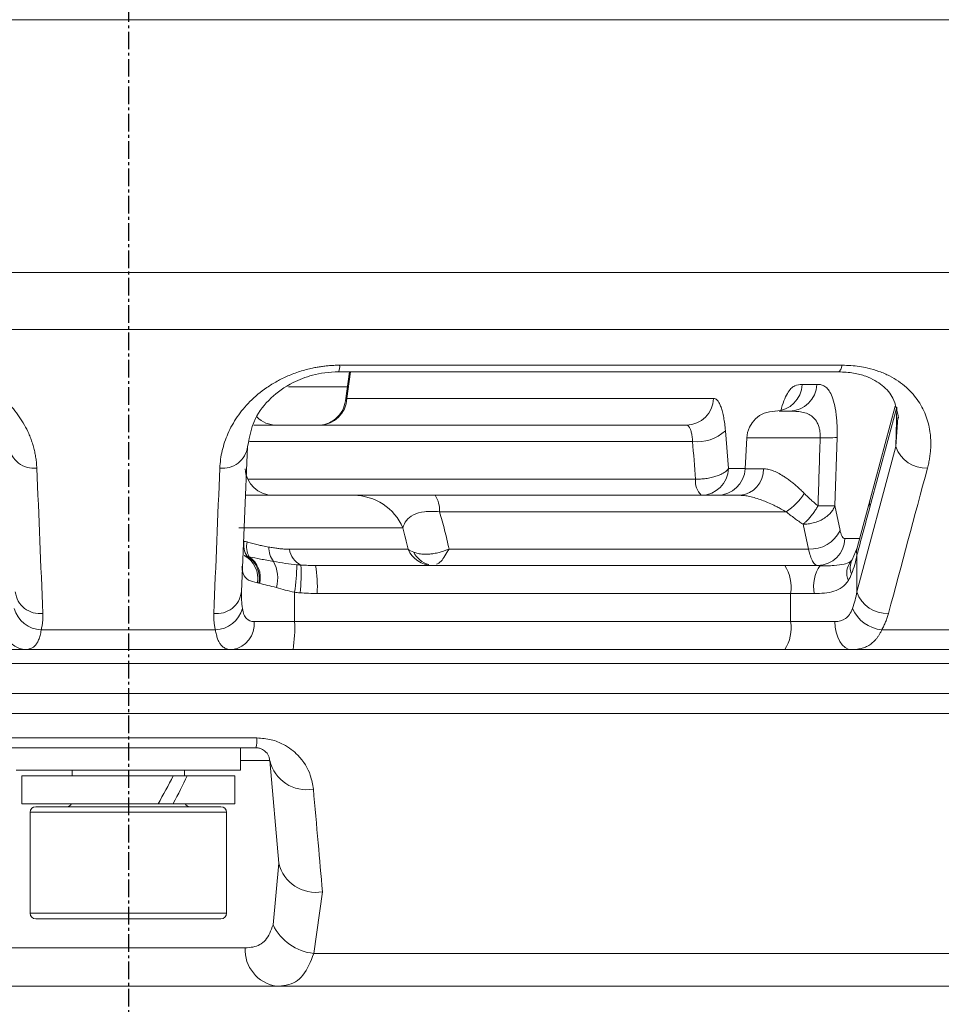
# Model space of a CAD drawing. Units: inches. Extents: x 5381 to 7522, y -12420 to -10906.
# Drawn here: x 6134 to 6167, y -11625 to -11590 of the extents above; entities that cross this region are included whole.
import ezdxf

# ---------------------------------------------------------------- set-up
doc = ezdxf.new("R2010")
doc.units = ezdxf.units.IN
doc.header["$MEASUREMENT"] = 0
doc.linetypes.add('CENTER', pattern=[0.95, 0.625, -0.125, 0.075, -0.125])
doc.linetypes.add('SLD-실선', pattern=[0])
doc.layers.add('DIM', color=1, linetype='SLD-실선')
doc.styles.add('blockfont', font='simplex.shx')
doc.styles.add('ROMANS', font='romans.shx', dxfattribs={"height": 1})
doc.dimstyles.new('STANDARD$0', dxfattribs={"dimtxt": 5, "dimasz": 5, "dimexe": 0.5, "dimexo": 0.5, "dimgap": 1.2, "dimtad": 1, "dimdec": 1, "dimzin": 0, "dimdsep": 46, "dimtxsty": 'ROMANS', "dimcen": 0.09, "dimclrd": 2, "dimclre": 2, "dimclrt": 2, "dimadec": 0, "dimazin": 0, "dimtfac": 1, "dimtdec": 1, "dimtofl": 0, "dimtmove": 0, "dimatfit": 1, "dimfxl": 1, "dimtolj": 1, "dimtzin": 0, "dimarcsym": 0})

# ---------------------------------------------------------------- blocks, each defined once
blk = doc.blocks.new('*D97')
at = {"color": 132, "lineweight": -2}
for p, q in [((6367.767, -11428.006), (6367.767, -11719.353)), ((6007.815, -11592.265), (6007.815, -11719.353)), ((6017.415, -11717.353), (6358.167, -11717.353))]:
    blk.add_line(p, q, dxfattribs=at)
at = {"color": 132}
for points in [[(6017.415, -11715.753), (6017.415, -11718.953), (6007.815, -11717.353)], [(6358.167, -11715.753), (6358.167, -11718.953), (6367.767, -11717.353)]]:
    blk.add_solid(points, dxfattribs=at)
at = {"layer": 'Defpoints', "color": 0}
for p in [(6367.767, -11426.006), (6007.815, -11590.265), (6367.767, -11717.353)]:
    blk.add_point(p, dxfattribs=at)
at = {"insert": (6187.791, -11709.553), "char_height": 9.6, "attachment_point": 5, "style": 'blockfont'}
blk.add_mtext('360', dxfattribs=at)
blk = doc.blocks.new('*D106')
at = {"color": 132, "lineweight": -2}
for p, q in [((6367.767, -11428.006), (6367.767, -11687.654)), ((6137.767, -11653.66), (6137.767, -11687.654)), ((6147.367, -11685.654), (6358.167, -11685.654))]:
    blk.add_line(p, q, dxfattribs=at)
at = {"color": 132}
for points in [[(6147.367, -11684.054), (6147.367, -11687.254), (6137.767, -11685.654)], [(6358.167, -11684.054), (6358.167, -11687.254), (6367.767, -11685.654)]]:
    blk.add_solid(points, dxfattribs=at)
at = {"layer": 'Defpoints', "color": 0}
for p in [(6367.767, -11426.006), (6137.767, -11651.66), (6367.767, -11685.654)]:
    blk.add_point(p, dxfattribs=at)
at = {"insert": (6252.767, -11677.854), "char_height": 9.6, "attachment_point": 5, "style": 'blockfont'}
blk.add_mtext('230', dxfattribs=at)

msp = doc.modelspace()

# ---------------------------------------------------------------- linework, layer by layer
at = {"color": 8, "linetype": 'Continuous', "lineweight": 15}
for p, q in [((6267.7196, -11590.2646), (6007.8147, -11590.2646)), ((6137.7672, -11599.2754), (6008.6031, -11599.2754)), ((6266.9313, -11599.2754), (6137.7672, -11599.2754)), ((6137.7672, -11601.3121), (6009.6633, -11601.3121)), ((6265.871, -11601.3121), (6137.7672, -11601.3121)), ((6145.6796, -11602.8178), (6145.5505, -11603.7647)), ((6143.4743, -11603.3518), (6145.5685, -11603.3518)), ((6145.5134, -11603.8547), (6145.5505, -11603.7647)), ((6165.1821, -11604.4471), (6165.115, -11605.4837)), ((6142.089, -11605.2984), (6157.8701, -11605.2984)), ((6162.4157, -11605.1687), (6159.8037, -11605.1687)), ((6159.1454, -11606.2647), (6159.7462, -11606.2647)), ((6159.7458, -11606.2734), (6160.3984, -11606.2734)), ((6142.0216, -11606.6437), (6157.9757, -11606.6437)), ((6163.2977, -11608.7647), (6163.823, -11608.7647)), ((6025.6492, -11614.2868), (6249.8851, -11614.2868)), ((6249.5293, -11615.0005), (6026.0051, -11615.0005)), ((6142.8071, -11616.6775), (6141.7672, -11616.6775)), ((6141.2672, -11618.521), (6134.2672, -11618.521)), ((6134.2672, -11622.121), (6141.2672, -11622.121))]:
    msp.add_line(p, q, dxfattribs=at)
at = {"color": 7, "linetype": 'Continuous', "lineweight": 15}
for p, q in [((6145.2574, -11602.8178), (6163.0715, -11602.8178)), ((6145.2956, -11602.5838), (6163.2007, -11602.5838)), ((6145.6413, -11602.8178), (6145.5001, -11603.8533)), ((6161.7742, -11603.2647), (6162.2926, -11603.2647)), ((6145.5505, -11603.7647), (6158.6199, -11603.7647)), ((6161.3276, -11604.221), (6160.9575, -11604.221)), ((6164.1875, -11607.6378), (6165.1427, -11604.0748)), ((6165.089, -11604.048), (6164.1975, -11607.3735)), ((6165.1427, -11604.0748), (6165.115, -11605.4837)), ((6159.0402, -11604.9194), (6159.1454, -11606.2647)), ((6159.8037, -11605.1687), (6159.7458, -11606.2734)), ((6163.0176, -11605.16), (6162.9358, -11607.5882)), ((6141.7945, -11610.6646), (6142.01, -11605.4837)), ((6165.115, -11605.4837), (6163.726, -11610.6646)), ((6164.198, -11607.3715), (6163.7359, -11609.0881)), ((6161.2049, -11607.8068), (6148.8507, -11607.8068)), ((6162.9358, -11607.5882), (6163.1271, -11608.4718)), ((6147.551, -11608.3758), (6141.7078, -11608.3758)), ((6161.9995, -11609.1353), (6161.8082, -11608.2517)), ((6143.5063, -11609.1437), (6147.7322, -11609.1437)), ((6149.1933, -11609.1353), (6161.9995, -11609.1353)), ((6163.7359, -11609.0882), (6163.5514, -11609.5232)), ((6163.5514, -11609.5233), (6163.525, -11609.5609)), ((6163.726, -11610.6646), (6163.726, -11609.3521)), ((6143.6888, -11610.6761), (6143.6888, -11611.721)), ((6161.3612, -11610.721), (6144.4939, -11610.721)), ((6161.3612, -11611.721), (6161.3612, -11610.721)), ((6161.3612, -11610.721), (6162.2024, -11610.721)), ((6140.8709, -11612.0192), (6134.6634, -11612.0192)), ((6143.6888, -11611.721), (6142.2472, -11611.721)), ((6161.3612, -11611.721), (6143.6888, -11611.721)), ((6162.9423, -11611.721), (6161.3612, -11611.721)), ((6170.6074, -11612.0192), (6164.6115, -11612.0192)), ((6141.8317, -11612.721), (6160.8126, -11612.721)), ((6161.5064, -11612.721), (6163.1925, -11612.721)), ((6249.941, -11613.2204), (6025.5933, -11613.2204)), ((6133.1854, -11615.8701), (6142.3489, -11615.8701)), ((6142.309, -11616.221), (6133.2253, -11616.221)), ((6141.7672, -11617.021), (6141.7672, -11616.221)), ((6143.127, -11620.3343), (6142.8071, -11616.6775)), ((6139.8778, -11617.021), (6133.7672, -11617.021)), ((6133.9672, -11617.221), (6133.9672, -11618.221)), ((6139.3692, -11617.221), (6133.9672, -11617.221)), ((6135.7672, -11617.021), (6135.7672, -11617.221)), ((6139.8664, -11617.221), (6139.3692, -11617.221)), ((6139.7672, -11617.221), (6139.7672, -11617.021)), ((6141.5672, -11617.221), (6139.8664, -11617.221)), ((6141.7672, -11617.021), (6139.8778, -11617.021)), ((6141.5672, -11618.221), (6141.5672, -11617.221)), ((6138.8271, -11618.221), (6133.9672, -11618.221)), ((6134.4672, -11618.321), (6141.0672, -11618.321)), ((6139.3608, -11618.221), (6138.8271, -11618.221)), ((6139.3692, -11618.205), (6139.3608, -11618.221)), ((6141.5672, -11618.221), (6139.3608, -11618.221)), ((6134.2672, -11618.521), (6134.2672, -11622.121)), ((6141.2672, -11622.121), (6141.2672, -11618.521)), ((6142.9258, -11622.5329), (6143.127, -11620.3343)), ((6144.6853, -11621.3526), (6144.3769, -11623.5513)), ((6141.0672, -11622.321), (6134.4672, -11622.321)), ((6133.6025, -11623.3518), (6141.9318, -11623.3518)), ((6144.3769, -11623.5513), (6204.7632, -11623.5513)), ((6143.0384, -11624.721), (6132.4959, -11624.721)), ((6203.4894, -11624.721), (6143.0384, -11624.721))]:
    msp.add_line(p, q, dxfattribs=at)
at = {"color": 8, "linetype": 'Continuous', "lineweight": 15, "flags": 128}
for points in [[(6163.2007, -11602.5838), (6163.1504, -11602.7374), (6163.0934, -11602.8118), (6163.0715, -11602.8178)], [(6164.1975, -11607.3734), (6164.178, -11607.4889), (6164.1875, -11607.6378)], [(6163.7358, -11609.0884), (6163.7163, -11609.2095), (6163.726, -11609.3521)]]:
    msp.add_lwpolyline(points, dxfattribs=at)
at = {"color": 7, "linetype": 'Continuous', "lineweight": 15, "flags": 128}
msp.add_lwpolyline([(6163.5247, -11612.721), (6163.4111, -11612.7018), (6163.3018, -11612.6449), (6163.2011, -11612.5525), (6163.1129, -11612.4281), (6163.0404, -11612.2766), (6162.9866, -11612.1037), (6162.9535, -11611.9161), (6162.9423, -11611.721)], dxfattribs=at)
at = {"color": 8, "linetype": 'Continuous', "lineweight": 15}
for centre, radius, start, end in [((6144.8807, -11602.6369), 0.4183, 334.37913, 7.28893), ((6148.7246, -11608.8384), 0.8892, 207.35888, 253.51558), ((6164.0209, -11609.992), 0.6571, 139.03503, 203.91193), ((6164.0507, -11609.7848), 0.5638, 152.8499, 204.70303)]:
    msp.add_arc(centre, radius, start, end, dxfattribs=at)
at = {"color": 7, "linetype": 'Continuous', "lineweight": 15}
for centre, radius, start, end in [((6160.7929, -11603.2395), 0.9817, 270.95285, 358.53268), ((6161.3113, -11603.2395), 0.9817, 270.95296, 358.53256), ((6144.5691, -11603.7395), 0.9817, 270.95291, 358.53264), ((6157.6386, -11603.7395), 0.9817, 270.95286, 358.5328), ((6160.8023, -11605.221), 1, 90, 177), ((6143.0589, -11603.721), 1, 224.43369, 270), ((6158.0447, -11603.8417), 1.4671, 263.16652, 312.72901), ((6162.6285, -11599.0804), 6.092, 267.9977, 273.66165), ((6134.3959, -11605.379), 0.8778, 186.85217, 277.24698), ((6141.1385, -11605.379), 0.8778, 262.75302, 353.14783), ((6166.1719, -11605.1407), 1.1111, 197.98338, 273.4704), ((6142.9279, -11606.221), 1, 183, 270), ((6158.164, -11606.2395), 0.9817, 270.95297, 358.53258), ((6158.7472, -11606.221), 1, 270, 357), ((6159.4766, -11606.3023), 0.9222, 274.95711, 1.79731), ((6158.668, -11606.7232), 0.6969, 173.44853, 225.59236), ((6145.7819, -11609.1535), 1.9325, 23.73036, 89.54621), ((6147.8977, -11607.7396), 0.9553, 355.96257, 32.87187), ((6160.0788, -11606.0468), 2.0894, 302.61072, 328.06367), ((6162.0803, -11607.9827), 1.1553, 265.98893, 334.9588), ((6142.5775, -11609.0026), 0.6993, 167.81163, 213.73494), ((6142.6751, -11609.0567), 0.696, 165.66835, 210.4681), ((6162.3164, -11608.7395), 0.9817, 270.95287, 358.53269), ((6143.5581, -11609.0913), 0.7859, 177.98414, 217.97063), ((6144.2389, -11609.0429), 0.7395, 187.83218, 244.18779), ((6148.6063, -11608.7708), 0.9503, 203.09983, 269.30814), ((6141.4731, -11610.1726), 0.9064, 349.60263, 62.12764), ((6141.5191, -11610.1768), 0.9191, 349.15693, 58.74771), ((6141.5642, -11610.16), 0.9079, 347.44306, 55.74454), ((6141.8209, -11610.174), 1.2682, 344.70386, 28.19738), ((6137.0632, -11609.6435), 6.7056, 351.14211, 359.53733), ((6137.7703, -11610.0021), 6.1536, 353.52422, 2.73413), ((6140.2344, -11610.4719), 4.2669, 356.65291, 10.13571), ((6160.0035, -11610.4819), 1.3787, 350.00925, 33.49416), ((6163.5381, -11610.4823), 1.3569, 145.87086, 190.13229), ((6134.6114, -11610.5598), 0.8779, 186.85485, 277.26028), ((6140.9229, -11610.5598), 0.8779, 262.73972, 353.14515), ((6164.7829, -11610.3215), 1.1112, 197.9845, 273.48235), ((6134.7145, -11610.9672), 1.0532, 195.75401, 267.21985), ((6140.8198, -11610.9672), 1.0532, 272.78015, 344.24599), ((6164.7583, -11610.724), 1.3034, 203.94915, 263.53591), ((6134.1902, -11611.8217), 0.9088, 173.64344, 261.76548), ((6141.3441, -11611.8217), 0.9088, 278.23452, 6.35656), ((6138.8616, -11611.9704), 4.8337, 351.06576, 2.95658), ((6160.0035, -11611.9602), 1.3787, 326.50582, 9.99075), ((6141.1863, -11615.9157), 1.1634, 344.78334, 2.24467), ((6144.1204, -11616.3679), 1.3493, 193.26372, 280.22393), ((6134.4672, -11618.521), 0.2, 90, 180), ((6135.5672, -11618.121), 0.2, 270, 330), ((6139.9672, -11618.121), 0.2, 210, 270), ((6141.0672, -11618.521), 0.2, 0, 90), ((6144.4418, -11620.0238), 1.3509, 193.28562, 280.38637), ((6134.4672, -11622.121), 0.2, 180, 270), ((6141.0672, -11622.121), 0.2, 270, 0), ((6144.5429, -11621.7717), 1.7873, 205.20915, 264.67169), ((6143.2405, -11623.4259), 1.3108, 176.75669, 261.12994)]:
    msp.add_arc(centre, radius, start, end, dxfattribs=at)
for centre, start_param, end_param in [((6137.7672, -11617.221), 4.6632608, 4.8157858), ((6137.7672, -11618.205), 4.8157858, 4.9658518)]:
    msp.add_ellipse(centre, major_axis=(3.5927, 6.5466), ratio=0.1890832, start_param=start_param, end_param=end_param, dxfattribs=at)
for points, knots in [([(6134.5066, -11606.2498), (6134.5031, -11606.1897), (6134.4963, -11606.07), (6134.4738, -11605.8912), (6134.4423, -11605.7138), (6134.401, -11605.5378), (6134.3501, -11605.3631), (6134.2893, -11605.1897), (6134.1579, -11604.8698), (6133.9091, -11604.4192), (6133.4481, -11603.8627), (6132.95, -11603.4444), (6132.4754, -11603.1513), (6132.0804, -11602.9572), (6131.6558, -11602.7974), (6131.2487, -11602.6895), (6130.8822, -11602.6253), (6130.5605, -11602.5903), (6130.3459, -11602.586), (6130.2387, -11602.5838)], [0, 0, 0, 0, 0.0361354, 0.0720475, 0.1077805, 0.1433795, 0.1788907, 0.2143609, 0.2498375, 0.3770211, 0.4990804, 0.6241399, 0.687887, 0.7494018, 0.8130923, 0.8748346, 0.9169771, 0.958541, 1, 1, 1, 1]), ([(6145.2956, -11602.5838), (6145.2417, -11602.5844), (6145.1339, -11602.5854), (6144.9722, -11602.5943), (6144.811, -11602.6083), (6144.6501, -11602.6282), (6144.4896, -11602.6537), (6144.2294, -11602.7044), (6143.8733, -11602.7991), (6143.4496, -11602.9591), (6143.0554, -11603.1533), (6142.5812, -11603.4467), (6142.0832, -11603.8657), (6141.6223, -11604.4234), (6141.3511, -11604.9164), (6141.1937, -11605.3233), (6141.1077, -11605.6285), (6141.0492, -11605.9377), (6141.0349, -11606.1454), (6141.0277, -11606.2498)], [0, 0, 0, 0, 0.02088236, 0.04173055, 0.0626055, 0.08356797, 0.10467797, 0.12599432, 0.18767682, 0.25130758, 0.31274844, 0.3764155, 0.50165509, 0.62391311, 0.75129675, 0.81309473, 0.87498114, 0.93720315, 1, 1, 1, 1]), ([(6141.9934, -11605.6406), (6142.0569, -11605.243), (6142.1663, -11604.5571), (6142.77, -11603.7744), (6143.4955, -11603.2333), (6144.2125, -11602.9552), (6144.7742, -11602.8376), (6145.0933, -11602.8243), (6145.259, -11602.8174)], [0, 0, 0, 0, 0.3096769, 0.5342611, 0.7270231, 0.8530926, 0.92369, 1, 1, 1, 1]), ([(6163.0769, -11602.8174), (6163.2594, -11602.8271), (6163.6156, -11602.8459), (6164.1798, -11603.0052), (6164.7019, -11603.325), (6165.0771, -11603.7752), (6165.1616, -11604.2218), (6165.2091, -11604.4728)], [0, 0, 0, 0, 0.1159846, 0.2264346, 0.434807, 0.6823605, 1, 1, 1, 1]), ([(6166.2391, -11606.2498), (6166.2543, -11606.1897), (6166.2845, -11606.07), (6166.3178, -11605.8912), (6166.342, -11605.7138), (6166.3561, -11605.5378), (6166.3604, -11605.3631), (6166.3548, -11605.1897), (6166.3256, -11604.8698), (6166.2224, -11604.4192), (6165.945, -11603.8627), (6165.5883, -11603.4444), (6165.2154, -11603.1513), (6164.8893, -11602.9572), (6164.5234, -11602.7974), (6164.1582, -11602.6895), (6163.819, -11602.6253), (6163.5144, -11602.5903), (6163.3052, -11602.586), (6163.2007, -11602.5838)], [0, 0, 0, 0, 0.0361354, 0.0720475, 0.1077805, 0.1433795, 0.1788907, 0.2143609, 0.2498375, 0.3770211, 0.4990804, 0.6241399, 0.687887, 0.7494018, 0.8130923, 0.8748346, 0.9169771, 0.958541, 1, 1, 1, 1]), ([(6162.2926, -11603.2647), (6162.3161, -11603.2651), (6162.3597, -11603.2658), (6162.4464, -11603.276), (6162.5543, -11603.3092), (6162.6793, -11603.4056), (6162.7972, -11603.5804), (6162.8979, -11603.8404), (6162.9628, -11604.1458), (6162.998, -11604.4269), (6163.0152, -11604.6598), (6163.0231, -11604.9054), (6163.0194, -11605.0752), (6163.0176, -11605.16)], [0, 0, 0, 0, 0.0670594, 0.1246636, 0.2488805, 0.3799298, 0.4988552, 0.6274896, 0.7490114, 0.8120633, 0.8743092, 0.9371972, 1, 1, 1, 1]), ([(6145.4997, -11603.8563), (6145.4727, -11603.9702), (6145.4305, -11604.1476), (6145.2891, -11604.3563), (6145.148, -11604.4993), (6144.9839, -11604.6092), (6144.8226, -11604.6791), (6144.6861, -11604.7134), (6144.6422, -11604.7178), (6144.6205, -11604.72)], [0, 0, 0, 0, 0.22329063, 0.3477967, 0.47968079, 0.61326829, 0.74442344, 0.87337096, 1, 1, 1, 1]), ([(6158.6199, -11603.7647), (6158.6322, -11603.7656), (6158.6566, -11603.7676), (6158.6926, -11603.7833), (6158.7277, -11603.8083), (6158.7732, -11603.8549), (6158.8274, -11603.9372), (6158.8862, -11604.073), (6158.9382, -11604.2422), (6158.9818, -11604.4424), (6159.0172, -11604.6676), (6159.0325, -11604.8354), (6159.0402, -11604.9194)], [0, 0, 0, 0, 0.0629195, 0.1254846, 0.1880127, 0.2508219, 0.37567, 0.5007496, 0.6255122, 0.7505213, 0.8750732, 1, 1, 1, 1]), ([(6162.4157, -11605.1687), (6162.4163, -11605.1455), (6162.4176, -11605.0991), (6162.415, -11605.0304), (6162.409, -11604.9633), (6162.3994, -11604.898), (6162.3804, -11604.8059), (6162.3446, -11604.6936), (6162.2678, -11604.5431), (6162.1448, -11604.4053), (6161.9663, -11604.3022), (6161.7612, -11604.2456), (6161.5367, -11604.2228), (6161.3991, -11604.2216), (6161.3276, -11604.221)], [0, 0, 0, 0, 0.0250269, 0.0499526, 0.0749445, 0.1001634, 0.1257594, 0.186957, 0.2508423, 0.3700238, 0.5005844, 0.654485, 0.8204053, 1, 1, 1, 1]), ([(6157.6549, -11604.721), (6154.8618, -11604.721), (6149.7694, -11604.721), (6144.5782, -11604.721), (6142.2342, -11604.721)], [0, 0, 0, 0, 0.5484762, 1, 1, 1, 1]), ([(6157.8701, -11605.2984), (6157.8682, -11605.2679), (6157.8644, -11605.2068), (6157.8546, -11605.1216), (6157.8421, -11605.0424), (6157.8267, -11604.9703), (6157.8085, -11604.906), (6157.7879, -11604.8504), (6157.765, -11604.804), (6157.74, -11604.7672), (6157.7132, -11604.7408), (6157.6848, -11604.7241), (6157.6649, -11604.7221), (6157.6549, -11604.721)], [0, 0, 0, 0, 0.0904162, 0.1808992, 0.2714599, 0.3621089, 0.4528567, 0.5437138, 0.6346907, 0.7257977, 0.8170449, 0.9084423, 1, 1, 1, 1]), ([(6157.9757, -11606.6437), (6158.0056, -11606.644), (6158.0655, -11606.6447), (6158.1568, -11606.6412), (6158.2481, -11606.6344), (6158.3772, -11606.6202), (6158.5343, -11606.5924), (6158.7186, -11606.5419), (6158.8721, -11606.4815), (6159.0049, -11606.408), (6159.0951, -11606.3353), (6159.131, -11606.2848), (6159.1454, -11606.2647)], [0, 0, 0, 0, 0.0602114, 0.1204261, 0.1806415, 0.2408552, 0.3771774, 0.5001541, 0.6459967, 0.7594364, 0.903796, 1, 1, 1, 1]), ([(6161.852, -11607.1521), (6161.8094, -11607.1095), (6161.7251, -11607.0253), (6161.5976, -11606.9086), (6161.4713, -11606.8006), (6161.3464, -11606.7018), (6161.2231, -11606.6122), (6161.0748, -11606.5138), (6160.9054, -11606.4161), (6160.7211, -11606.3345), (6160.5506, -11606.2831), (6160.4487, -11606.2766), (6160.3984, -11606.2734)], [0, 0, 0, 0, 0.0865287, 0.1713788, 0.2547271, 0.3367607, 0.4176761, 0.4976789, 0.6307826, 0.757889, 0.8804304, 1, 1, 1, 1]), ([(6145.7972, -11607.221), (6145.6005, -11607.221), (6145.2018, -11607.221), (6144.0883, -11607.221), (6142.9758, -11607.221), (6142.1728, -11607.221), (6141.9377, -11607.221)], [0, 0, 0, 0, 0.28746853, 0.58262939, 0.87778893, 1, 1, 1, 1]), ([(6145.7972, -11607.221), (6145.8174, -11607.221), (6145.8574, -11607.221), (6145.9268, -11607.221), (6146.0023, -11607.221), (6146.0846, -11607.221), (6146.2235, -11607.221), (6146.4394, -11607.221), (6146.7759, -11607.221), (6147.1717, -11607.221), (6147.5584, -11607.221), (6147.8898, -11607.221), (6148.1518, -11607.221), (6148.4222, -11607.221), (6148.6072, -11607.221), (6148.7001, -11607.221)], [0, 0, 0, 0, 0.0518863, 0.1026819, 0.1524579, 0.2012897, 0.2492575, 0.3775492, 0.4993278, 0.6265115, 0.7491413, 0.8120847, 0.8744615, 0.9368933, 1, 1, 1, 1]), ([(6161.2049, -11607.8068), (6161.147, -11607.7737), (6161.0411, -11607.7131), (6160.8963, -11607.6377), (6160.7337, -11607.5578), (6160.5518, -11607.4757), (6160.331, -11607.388), (6160.1162, -11607.3153), (6159.9077, -11607.261), (6159.7203, -11607.2274), (6159.6098, -11607.2231), (6159.5563, -11607.221)], [0, 0, 0, 0, 0.1006225, 0.183951, 0.2500099, 0.3814902, 0.4992949, 0.6370727, 0.7661518, 0.8869581, 1, 1, 1, 1]), ([(6162.3407, -11607.5969), (6162.2992, -11607.5627), (6162.2151, -11607.4934), (6162.0926, -11607.3846), (6161.9706, -11607.2709), (6161.8918, -11607.192), (6161.852, -11607.1521)], [0, 0, 0, 0, 0.2408262, 0.4877176, 0.7407518, 1, 1, 1, 1]), ([(6148.8507, -11607.8068), (6148.6614, -11607.7884), (6148.4778, -11607.7874), (6148.1657, -11607.8244), (6148.0311, -11607.8629), (6147.8186, -11607.9698), (6147.7371, -11608.039), (6147.617, -11608.1947), (6147.5769, -11608.2818), (6147.551, -11608.3758)], [0, 0, 0, 0, 0.25, 0.25, 0.5, 0.5, 0.75, 0.75, 1, 1, 1, 1]), ([(6149.1933, -11609.1353), (6149.1689, -11609.0232), (6149.1203, -11608.7999), (6149.0377, -11608.4665), (6148.9489, -11608.1356), (6148.8834, -11607.9162), (6148.8507, -11607.8068)], [0, 0, 0, 0, 0.2522221, 0.5029167, 0.7521529, 1, 1, 1, 1]), ([(6161.2049, -11607.8068), (6161.2535, -11607.8462), (6161.3501, -11607.9245), (6161.4999, -11608.0377), (6161.6519, -11608.1471), (6161.7563, -11608.217), (6161.8082, -11608.2517)], [0, 0, 0, 0, 0.25435478, 0.50562979, 0.75408769, 1, 1, 1, 1]), ([(6162.9358, -11607.5882), (6162.9296, -11607.6068), (6162.9156, -11607.6485), (6162.8743, -11607.7334), (6162.8033, -11607.836), (6162.684, -11607.9555), (6162.5405, -11608.058), (6162.3627, -11608.1474), (6162.1807, -11608.2085), (6161.988, -11608.2465), (6161.8681, -11608.25), (6161.8082, -11608.2517)], [0, 0, 0, 0, 0.0524087, 0.1171752, 0.2407774, 0.3542413, 0.5000555, 0.6146254, 0.7593361, 0.8796631, 1, 1, 1, 1]), ([(6161.8082, -11608.2517), (6161.8279, -11608.2351), (6161.8728, -11608.1974), (6161.9487, -11608.1237), (6162.022, -11608.0439), (6162.1039, -11607.9468), (6162.1845, -11607.8403), (6162.2701, -11607.7149), (6162.3182, -11607.6344), (6162.3407, -11607.5969)], [0, 0, 0, 0, 0.1083474, 0.2467981, 0.4068726, 0.5000947, 0.6882734, 0.8548556, 1, 1, 1, 1]), ([(6162.3407, -11607.5969), (6162.3697, -11607.5974), (6162.4256, -11607.5982), (6162.5017, -11607.5989), (6162.5684, -11607.5992), (6162.6259, -11607.5991), (6162.6749, -11607.5988), (6162.7504, -11607.5979), (6162.8321, -11607.5962), (6162.9002, -11607.5926), (6162.9255, -11607.5895), (6162.9358, -11607.5882)], [0, 0, 0, 0, 0.102086, 0.196688, 0.2838045, 0.3634342, 0.4355763, 0.5002304, 0.7185034, 0.8851307, 1, 1, 1, 1]), ([(6147.551, -11608.3758), (6147.583, -11608.5019), (6147.6481, -11608.7578), (6147.7039, -11609.0138), (6147.7322, -11609.1437)], [0, 0, 0, 0, 0.4927722, 1, 1, 1, 1]), ([(6163.1271, -11608.4718), (6163.1323, -11608.4944), (6163.1428, -11608.5393), (6163.1608, -11608.5975), (6163.1804, -11608.648), (6163.2085, -11608.7035), (6163.2472, -11608.7535), (6163.2808, -11608.7609), (6163.2977, -11608.7647)], [0, 0, 0, 0, 0.12615401, 0.25075917, 0.37499212, 0.50004002, 0.74780917, 1, 1, 1, 1]), ([(6142.7727, -11609.0636), (6142.6976, -11609.0494), (6142.5706, -11609.0254), (6142.3806, -11608.9865), (6142.1985, -11608.9415), (6142.0686, -11608.904), (6142.0008, -11608.8844)], [0, 0, 0, 0, 0.2953894, 0.4996748, 0.7385312, 1, 1, 1, 1]), ([(6143.5063, -11609.1437), (6143.4639, -11609.143), (6143.3769, -11609.1417), (6143.2394, -11609.1315), (6143.0927, -11609.1154), (6142.9363, -11609.0931), (6142.8281, -11609.0736), (6142.7727, -11609.0636)], [0, 0, 0, 0, 0.1797272, 0.3693606, 0.5691564, 0.7793172, 1, 1, 1, 1]), ([(6149.1933, -11609.1352), (6149.1666, -11609.1461), (6149.1007, -11609.1729), (6148.9833, -11609.2145), (6148.828, -11609.2605), (6148.6644, -11609.2958), (6148.4744, -11609.3209), (6148.283, -11609.3241), (6148.0909, -11609.3004), (6147.9848, -11609.2642), (6147.9348, -11609.2471)], [0, 0, 0, 0, 0.0567573, 0.1404194, 0.2513775, 0.3928798, 0.5022165, 0.6859309, 0.8519705, 1, 1, 1, 1]), ([(6162.3327, -11609.721), (6162.2677, -11609.721), (6162.2058, -11609.669), (6162.0918, -11609.4684), (6162.0408, -11609.3202), (6161.9995, -11609.1353)], [0, 0, 0, 0, 0.5, 0.5, 1, 1, 1, 1]), ([(6142.0752, -11609.4096), (6142.209, -11609.4415), (6142.3404, -11609.4687), (6142.6214, -11609.5205), (6142.7699, -11609.5445), (6142.9386, -11609.5748)], [0, 0, 0, 0, 0.5, 0.5, 1, 1, 1, 1]), ([(6163.5248, -11609.5611), (6163.5064, -11609.5775), (6163.4666, -11609.6128), (6163.262, -11609.6851), (6162.8885, -11609.733), (6162.5606, -11609.736), (6162.3762, -11609.7377)], [0, 0, 0, 0, 0.182354, 0.3917732, 0.6578407, 1, 1, 1, 1]), ([(6142.3645, -11610.3361), (6142.2407, -11610.3066), (6142.1348, -11610.2871), (6141.9622, -11610.1974), (6141.8997, -11610.1282), (6141.8586, -11610.0098)], [0, 0, 0, 0, 0.5, 0.5, 1, 1, 1, 1]), ([(6163.4202, -11610.2584), (6163.356, -11610.3575), (6163.2816, -11610.4369), (6163.11, -11610.5634), (6163.012, -11610.6102), (6162.8026, -11610.6756), (6162.6891, -11610.6952), (6162.4515, -11610.7178), (6162.3288, -11610.721), (6162.2024, -11610.721)], [0, 0, 0, 0, 0.25, 0.25, 0.5, 0.5, 0.75, 0.75, 1, 1, 1, 1]), ([(6143.0441, -11610.5086), (6142.935, -11610.4781), (6142.8306, -11610.4547), (6142.6322, -11610.4075), (6142.5382, -11610.3837), (6142.4504, -11610.3574)], [0, 0, 0, 0, 0.5, 0.5, 1, 1, 1, 1]), ([(6141.8335, -11611.2531), (6141.847, -11611.3364), (6141.8648, -11611.4077), (6141.9114, -11611.5285), (6141.9407, -11611.5782), (6142.0445, -11611.6913), (6142.137, -11611.721), (6142.2472, -11611.721)], [0, 0, 0, 0, 0.25, 0.25, 0.5, 0.5, 1, 1, 1, 1]), ([(6162.9423, -11611.721), (6163.0835, -11611.721), (6163.2117, -11611.6913), (6163.3705, -11611.5782), (6163.4186, -11611.5285), (6163.5014, -11611.4077), (6163.5367, -11611.3364), (6163.567, -11611.2531)], [0, 0, 0, 0, 0.5, 0.5, 0.75, 0.75, 1, 1, 1, 1]), ([(6134.6634, -11612.0192), (6134.6742, -11611.9711), (6134.6958, -11611.8747), (6134.7149, -11611.7283), (6134.7252, -11611.5801), (6134.7233, -11611.4806), (6134.7224, -11611.4306)], [0, 0, 0, 0, 0.2468415, 0.4954465, 0.7463306, 1, 1, 1, 1]), ([(6140.812, -11611.4306), (6140.811, -11611.4806), (6140.8091, -11611.5801), (6140.8194, -11611.7283), (6140.8385, -11611.8747), (6140.8601, -11611.9711), (6140.8709, -11612.0192)], [0, 0, 0, 0, 0.2536694, 0.5045535, 0.7531585, 1, 1, 1, 1]), ([(6164.6115, -11612.0192), (6164.6368, -11611.9711), (6164.6876, -11611.8747), (6164.7513, -11611.7283), (6164.8071, -11611.5801), (6164.8359, -11611.4806), (6164.8504, -11611.4306)], [0, 0, 0, 0, 0.2468415, 0.4954465, 0.7463306, 1, 1, 1, 1]), ([(6134.6634, -11612.0192), (6134.6576, -11612.0541), (6134.6462, -11612.1234), (6134.6247, -11612.2167), (6134.6002, -11612.3013), (6134.5724, -11612.3767), (6134.5415, -11612.4435), (6134.5073, -11612.5019), (6134.4583, -11612.5679), (6134.3894, -11612.6328), (6134.2935, -11612.685), (6134.1855, -11612.7157), (6134.1017, -11612.7193), (6134.0601, -11612.721)], [0, 0, 0, 0, 0.075811, 0.150072, 0.2228232, 0.294107, 0.3639684, 0.4324548, 0.4996164, 0.6277115, 0.7535322, 0.877487, 1, 1, 1, 1]), ([(6141.4742, -11612.721), (6141.4462, -11612.7203), (6141.39, -11612.7187), (6141.3134, -11612.7054), (6141.2422, -11612.6833), (6141.177, -11612.6509), (6141.1176, -11612.6077), (6141.0575, -11612.5465), (6140.9992, -11612.4605), (6140.946, -11612.3414), (6140.902, -11612.1965), (6140.8814, -11612.079), (6140.8709, -11612.0192)], [0, 0, 0, 0, 0.0815486, 0.1636773, 0.2465139, 0.3301836, 0.4148081, 0.500506, 0.6188699, 0.741409, 0.8683761, 1, 1, 1, 1]), ([(6164.6115, -11612.0192), (6164.5947, -11612.0541), (6164.5615, -11612.1234), (6164.5062, -11612.2167), (6164.4477, -11612.3013), (6164.3857, -11612.3767), (6164.3206, -11612.4435), (6164.2525, -11612.5019), (6164.1596, -11612.5679), (6164.0368, -11612.6328), (6163.8777, -11612.685), (6163.7084, -11612.7157), (6163.5857, -11612.7193), (6163.5247, -11612.721)], [0, 0, 0, 0, 0.075811, 0.150072, 0.2228232, 0.294107, 0.3639684, 0.4324548, 0.4996164, 0.6277115, 0.7535322, 0.877487, 1, 1, 1, 1]), ([(6142.3489, -11615.8701), (6142.5224, -11615.8835), (6142.8678, -11615.9103), (6143.387, -11616.1261), (6143.9207, -11616.5415), (6144.2626, -11617.1057), (6144.3326, -11617.5303), (6144.3599, -11617.6958)], [0, 0, 0, 0, 0.1355182, 0.2697989, 0.4788581, 0.7967789, 1, 1, 1, 1]), ([(6142.8071, -11616.6775), (6142.8004, -11616.6362), (6142.7837, -11616.5336), (6142.7064, -11616.3993), (6142.581, -11616.294), (6142.4729, -11616.2451), (6142.3943, -11616.2277), (6142.3507, -11616.2219), (6142.3204, -11616.2213), (6142.309, -11616.221)], [0, 0, 0, 0, 0.24963088, 0.62143753, 0.83051253, 0.93261507, 0.96166043, 0.98556908, 1, 1, 1, 1]), ([(6144.3599, -11617.6958), (6144.4168, -11618.3351), (6144.5252, -11619.5543), (6144.6337, -11620.773), (6144.6853, -11621.3526)], [0, 0, 0, 0, 0.5243916, 1, 1, 1, 1]), ([(6141.9318, -11623.3518), (6142.0251, -11623.3465), (6142.3074, -11623.3305), (6142.6963, -11623.1258), (6142.8479, -11622.7343), (6142.9258, -11622.5329)], [0, 0, 0, 0, 0.1933294, 0.5852186, 1, 1, 1, 1]), ([(6144.3769, -11623.5513), (6144.2635, -11623.8394), (6144.0414, -11624.4037), (6143.5361, -11624.6887), (6143.1604, -11624.7131), (6143.0384, -11624.721)], [0, 0, 0, 0, 0.4131917, 0.8094275, 1, 1, 1, 1])]:
    msp.add_open_spline(points, degree=3, knots=knots, dxfattribs=at)
at = {"color": 8, "linetype": 'Continuous', "lineweight": 15}
for points, knots in [([(6161.0158, -11604.2208), (6161.016, -11604.2196), (6161.0434, -11604.0695), (6161.1238, -11603.8452), (6161.286, -11603.4836), (6161.5123, -11603.2795), (6161.6869, -11603.2696), (6161.7742, -11603.2647)], [0, 0, 0, 0, 0.0013695, 0.1684873, 0.3355331, 0.6677274, 1, 1, 1, 1]), ([(6148.7456, -11609.6808), (6148.7983, -11609.657), (6148.9228, -11609.6007), (6149.0943, -11609.3056), (6149.1933, -11609.1353)], [0, 0, 0, 0, 0.4228631, 1, 1, 1, 1])]:
    msp.add_open_spline(points, degree=3, knots=knots, dxfattribs=at)
at = {"color": 7, "linetype": 'Continuous', "lineweight": 15}
for points in [[(6157.8701, -11605.2984), (6157.9054, -11605.7468), (6157.9406, -11606.1952), (6157.9757, -11606.6437)], [(6162.4157, -11605.1687), (6162.3909, -11605.9781), (6162.3659, -11606.7875), (6162.3407, -11607.5969)], [(6134.7224, -11611.4306), (6134.6513, -11609.7037), (6134.5794, -11607.9767), (6134.5066, -11606.2498)], [(6141.0277, -11606.2498), (6140.9549, -11607.9767), (6140.883, -11609.7037), (6140.812, -11611.4306)], [(6164.8504, -11611.4306), (6165.3142, -11609.7037), (6165.7771, -11607.9767), (6166.2391, -11606.2498)], [(6148.7001, -11607.221), (6152.3501, -11607.221), (6155.9691, -11607.221), (6159.5563, -11607.221)], [(6164.1875, -11607.6378), (6164.034, -11608.2106), (6163.8801, -11608.782), (6163.726, -11609.3521)], [(6142.0008, -11608.8844), (6141.9652, -11608.8746), (6141.9296, -11608.8648), (6141.8939, -11608.855)], [(6147.7322, -11609.1437), (6147.7876, -11609.1801), (6147.8543, -11609.2148), (6147.9348, -11609.2471)], [(6141.8968, -11609.3714), (6141.9293, -11609.3778), (6141.9624, -11609.3843), (6141.9959, -11609.391)], [(6141.9959, -11609.391), (6142.0262, -11609.3975), (6142.0514, -11609.4036), (6142.0752, -11609.4096)], [(6142.9386, -11609.5748), (6143.2287, -11609.627), (6143.5082, -11609.6733), (6143.7686, -11609.6977)], [(6163.726, -11609.3521), (6163.6856, -11609.5767), (6163.6229, -11609.8002), (6163.5385, -11610.0204)], [(6141.8586, -11610.0098), (6141.8347, -11609.9407), (6141.819, -11609.8553), (6141.8089, -11609.7535)], [(6143.7686, -11609.6977), (6143.8188, -11609.7024), (6143.8682, -11609.706), (6143.9169, -11609.7086)], [(6143.9169, -11609.7086), (6144.0922, -11609.7166), (6144.2648, -11609.721), (6144.4346, -11609.721)], [(6144.4346, -11609.721), (6150.0571, -11609.721), (6155.6441, -11609.721), (6161.1532, -11609.721)], [(6161.1532, -11609.721), (6161.3584, -11609.721), (6161.5676, -11609.721), (6161.7773, -11609.721)], [(6161.7773, -11609.721), (6161.9917, -11609.721), (6162.2054, -11609.721), (6162.4149, -11609.721)], [(6163.5385, -11610.0204), (6163.5046, -11610.1086), (6163.4657, -11610.1881), (6163.4202, -11610.2584)], [(6142.4218, -11610.3497), (6142.4023, -11610.3451), (6142.3832, -11610.3406), (6142.3645, -11610.3361)], [(6142.4504, -11610.3574), (6142.4408, -11610.3545), (6142.4312, -11610.3519), (6142.4218, -11610.3497)], [(6143.6888, -11610.6761), (6143.4648, -11610.6336), (6143.2504, -11610.5661), (6143.0441, -11610.5086)], [(6141.7945, -11610.6646), (6141.789, -11610.8622), (6141.8018, -11611.0585), (6141.8335, -11611.2531)], [(6143.8846, -11610.6962), (6143.8194, -11610.691), (6143.7541, -11610.6842), (6143.6888, -11610.6761)], [(6144.4939, -11610.721), (6144.2905, -11610.721), (6144.0874, -11610.7123), (6143.8846, -11610.6962)], [(6163.567, -11611.2531), (6163.6379, -11611.0585), (6163.6907, -11610.8622), (6163.726, -11610.6646)], [(6134.0601, -11612.721), (6133.525, -11612.721), (6132.74, -11612.721), (6131.8977, -11612.721)], [(6137.7672, -11612.721), (6136.5215, -11612.721), (6135.305, -11612.721), (6134.0601, -11612.721)], [(6141.4742, -11612.721), (6140.2293, -11612.721), (6139.0128, -11612.721), (6137.7672, -11612.721)], [(6143.6366, -11612.721), (6142.7943, -11612.721), (6142.0093, -11612.721), (6141.4742, -11612.721)], [(6161.1532, -11612.721), (6155.3833, -11612.721), (6149.5276, -11612.721), (6143.6366, -11612.721)], [(6163.5247, -11612.721), (6162.8391, -11612.721), (6161.9782, -11612.721), (6161.1532, -11612.721)], [(6170.6863, -11612.721), (6168.3149, -11612.721), (6165.938, -11612.721), (6163.5247, -11612.721)]]:
    msp.add_open_spline(points, degree=3, dxfattribs=at)
at = {"layer": 'DIM', "linetype": 'CENTER'}
msp.add_line((6137.7672, -11422.0207), (6137.7672, -11651.6596), dxfattribs=at)

# ---------------------------------------------------------------- dimensions: what is measured, and where the dimension line sits
at = {"color": 0}
for base, p1, picture, middle in [((6367.7672, -11717.3529), (6007.8147, -11590.2646), '*D97', (6187.7909, -11709.5529)), ((6367.7672, -11685.6543), (6137.7672, -11651.6596), '*D106', (6252.7672, -11677.8543))]:
    dim = msp.add_linear_dim(base=base, p1=p1, p2=(6367.7672, -11426.0063), dimstyle='STANDARD$0', override={"dimscale": 2, "dimtxt": 4.8, "dimasz": 4.8, "dimexe": 1, "dimexo": 1, "dimgap": 1.5, "dimzin": 8, "dimtxsty": 'blockfont', "dimcen": 6, "dimclrd": 132, "dimclre": 132, "dimclrt": 256, "dimadec": 4, "dimazin": 2, "dimtofl": 1, "dimtolj": 0, "dimtzin": 8, "dimarcsym": 1}, dxfattribs=at)
    dim.commit()
    dim.dimension.update_dxf_attribs({"geometry": picture, "text_midpoint": middle})

doc.saveas('drawing.dxf')
